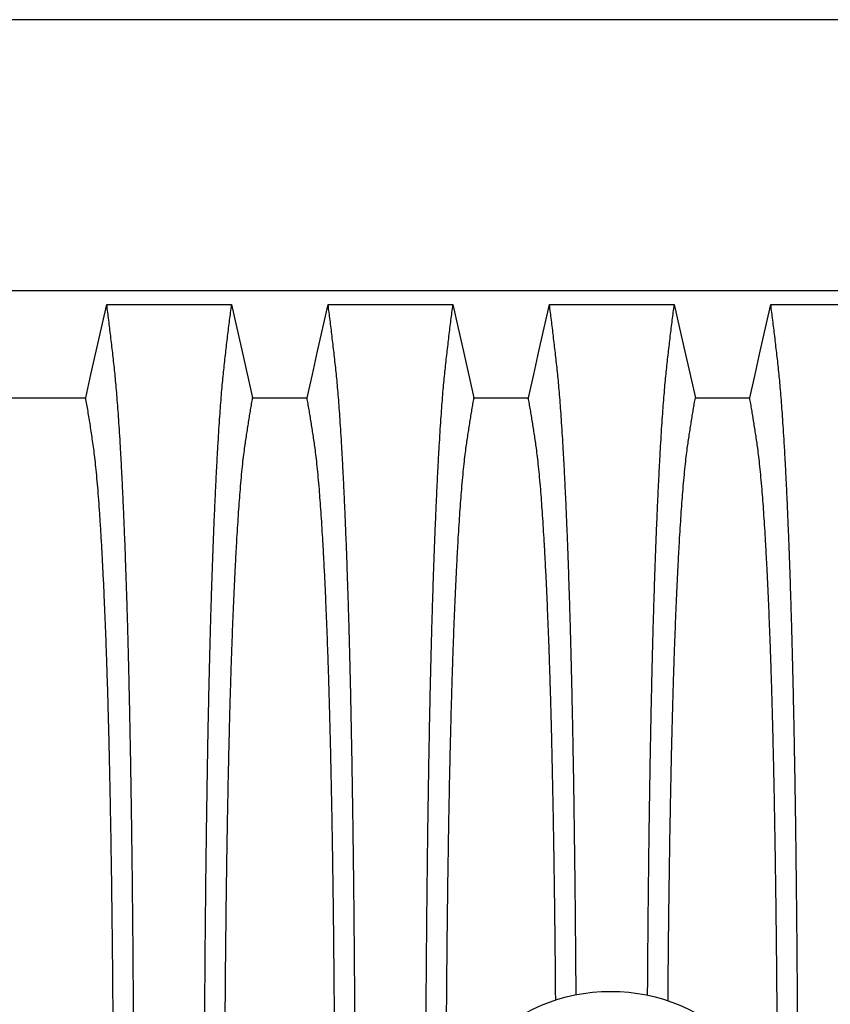
# Model space of a CAD drawing. Units: millimetres. Extents: x 848 to 35853, y 596 to 21728.
# Drawn here: x 29188 to 29741, y 14397 to 15069 of the extents above; entities that cross this region are included whole.
import ezdxf

# ---------------------------------------------------------------- set-up
doc = ezdxf.new("R2010")
doc.units = ezdxf.units.MM
doc.header["$LTSCALE"] = 85

msp = doc.modelspace()

# ---------------------------------------------------------------- linework, layer by layer
at = {"color": 7, "linetype": 'Continuous', "lineweight": 25}
for p, q in [((33603.73, 15069.3), (28725.93, 15069.3)), ((30446.98, 14884.24), (29156.21, 14884.24))]:
    msp.add_line(p, q, dxfattribs=at)
at = {"color": 7, "linetype": 'Continuous', "lineweight": 25, "flags": 128}
for points in [[(29232.67, 14811.06), (29236.27, 14827), (29239.88, 14842.94), (29247.06, 14874.7)], [(29247.06, 14874.7), (29269.64, 14874.7), (29292.22, 14874.7), (29332.27, 14874.7)], [(29332.27, 14874.7), (29335.88, 14858.75), (29339.48, 14842.81), (29346.66, 14811.05)], [(29383.8, 14811.05), (29387.41, 14826.99), (29391.01, 14842.93), (29398.19, 14874.7)], [(29398.19, 14874.7), (29419.54, 14874.7), (29440.89, 14874.7), (29483.4, 14874.7)], [(29483.4, 14874.7), (29487.01, 14858.75), (29490.61, 14842.81), (29497.79, 14811.05)], [(29534.93, 14811.05), (29538.54, 14826.99), (29542.14, 14842.93), (29549.32, 14874.7)], [(29549.32, 14874.7), (29570.67, 14874.7), (29592.03, 14874.7), (29634.54, 14874.7)], [(29634.54, 14874.7), (29638.14, 14858.75), (29641.74, 14842.81), (29648.92, 14811.05)], [(29686.07, 14811.05), (29689.67, 14826.99), (29693.27, 14842.93), (29700.45, 14874.7)], [(29700.45, 14874.7), (29721.81, 14874.7), (29743.16, 14874.7), (29785.67, 14874.7)], [(29176.52, 14811.07), (29193.72, 14811.07), (29213.19, 14811.06), (29232.67, 14811.06)], [(29346.66, 14811.05), (29365.23, 14811.05), (29374.52, 14811.05), (29383.8, 14811.05)], [(29497.79, 14811.05), (29516.36, 14811.05), (29525.65, 14811.05), (29534.93, 14811.05)], [(29648.92, 14811.05), (29667.5, 14811.05), (29676.78, 14811.05), (29686.07, 14811.05)]]:
    msp.add_lwpolyline(points, dxfattribs=at)
at = {"color": 7, "linetype": 'Continuous', "lineweight": 25}
msp.add_circle((29591.07, 14284.35), 121.44, dxfattribs=at)
for points, knots in [([(29265.65, 14284.35), (29265.65, 14290.97), (29265.64, 14304.18), (29265.61, 14323.94), (29265.56, 14343.55), (29265.48, 14363), (29265.39, 14382.16), (29265.28, 14401), (29265.15, 14419.51), (29265.01, 14437.78), (29264.84, 14455.92), (29264.66, 14473.9), (29264.46, 14491.69), (29264.24, 14509.15), (29264, 14526.26), (29263.75, 14543), (29263.48, 14559.34), (29263.21, 14574.6), (29262.94, 14588.82), (29262.67, 14602.05), (29262.38, 14614.92), (29262.09, 14627.41), (29261.79, 14639.5), (29261.48, 14651.19), (29261.16, 14662.46), (29260.8, 14674.2), (29260.4, 14686.56), (29259.95, 14699.35), (29259.5, 14711.69), (29259.03, 14723.56), (29258.53, 14735.19), (29258.02, 14746.54), (29257.48, 14757.58), (29256.94, 14768.08), (29256.38, 14778.02), (29255.81, 14787.41), (29255.24, 14796.07), (29254.68, 14804.04), (29254.12, 14811.34), (29253.55, 14818.13), (29252.97, 14824.41), (29252.38, 14830.33), (29251.75, 14835.99), (29251.08, 14841.8), (29250.41, 14847.49), (29249.75, 14853.12), (29249.09, 14858.67), (29248.41, 14864.11), (29247.73, 14869.45), (29247.28, 14872.94), (29247.06, 14874.7)], [0, 0, 0, 0, 0.019873, 0.039659, 0.05937, 0.079015, 0.098605, 0.117799, 0.136955, 0.156081, 0.175185, 0.194663, 0.214131, 0.233599, 0.253071, 0.272557, 0.292062, 0.311595, 0.328716, 0.345869, 0.363061, 0.380298, 0.397584, 0.414929, 0.432337, 0.449797, 0.471729, 0.493638, 0.515529, 0.537405, 0.559268, 0.582448, 0.605621, 0.628793, 0.651967, 0.675147, 0.698337, 0.720214, 0.742106, 0.764018, 0.785951, 0.807911, 0.832186, 0.85601, 0.87984, 0.903988, 0.928181, 0.952094, 0.975868, 1, 1, 1, 1]), ([(29313.68, 14284.35), (29313.68, 14290.97), (29313.69, 14304.19), (29313.72, 14323.95), (29313.77, 14343.57), (29313.84, 14363.03), (29313.94, 14382.19), (29314.05, 14401.04), (29314.18, 14419.56), (29314.32, 14437.85), (29314.49, 14456), (29314.67, 14473.98), (29314.87, 14491.79), (29315.09, 14509.26), (29315.33, 14526.37), (29315.58, 14543.12), (29315.85, 14559.47), (29316.12, 14574.74), (29316.39, 14588.96), (29316.66, 14602.19), (29316.94, 14615.06), (29317.24, 14627.55), (29317.54, 14639.65), (29317.85, 14651.34), (29318.17, 14662.61), (29318.53, 14674.35), (29318.93, 14686.7), (29319.38, 14699.49), (29319.83, 14711.82), (29320.3, 14723.69), (29320.79, 14735.32), (29321.31, 14746.67), (29321.84, 14757.7), (29322.39, 14768.19), (29322.95, 14778.12), (29323.52, 14787.51), (29324.09, 14796.16), (29324.65, 14804.12), (29325.21, 14811.41), (29325.78, 14818.19), (29326.35, 14824.46), (29326.95, 14830.37), (29327.58, 14836.01), (29328.25, 14841.81), (29328.91, 14847.49), (29329.58, 14853.12), (29330.24, 14858.67), (29330.92, 14864.1), (29331.6, 14869.44), (29332.05, 14872.94), (29332.27, 14874.7)], [0, 0, 0, 0, 0.019878, 0.03967, 0.059388, 0.079041, 0.098639, 0.117841, 0.137006, 0.156142, 0.175255, 0.194743, 0.214221, 0.233698, 0.25318, 0.272674, 0.292189, 0.31173, 0.328858, 0.346018, 0.363216, 0.380458, 0.397751, 0.4151, 0.432514, 0.449978, 0.471915, 0.493828, 0.515721, 0.537597, 0.559461, 0.582638, 0.605809, 0.628977, 0.652146, 0.67532, 0.698503, 0.720373, 0.742257, 0.764161, 0.786086, 0.808036, 0.832299, 0.856107, 0.87992, 0.904053, 0.928232, 0.952128, 0.975884, 1, 1, 1, 1]), ([(29416.78, 14284.35), (29416.78, 14290.97), (29416.77, 14304.19), (29416.74, 14323.95), (29416.69, 14343.57), (29416.62, 14363.03), (29416.52, 14382.19), (29416.41, 14401.04), (29416.29, 14419.56), (29416.14, 14437.85), (29415.97, 14456), (29415.79, 14473.98), (29415.59, 14491.79), (29415.37, 14509.26), (29415.13, 14526.37), (29414.88, 14543.12), (29414.61, 14559.47), (29414.34, 14574.74), (29414.07, 14588.96), (29413.8, 14602.19), (29413.52, 14615.06), (29413.22, 14627.55), (29412.92, 14639.65), (29412.61, 14651.34), (29412.29, 14662.61), (29411.93, 14674.35), (29411.53, 14686.7), (29411.08, 14699.49), (29410.63, 14711.82), (29410.16, 14723.69), (29409.67, 14735.32), (29409.15, 14746.67), (29408.62, 14757.7), (29408.07, 14768.19), (29407.51, 14778.12), (29406.94, 14787.51), (29406.37, 14796.16), (29405.81, 14804.12), (29405.25, 14811.41), (29404.68, 14818.19), (29404.11, 14824.46), (29403.51, 14830.37), (29402.88, 14836.01), (29402.22, 14841.81), (29401.55, 14847.49), (29400.88, 14853.12), (29400.22, 14858.67), (29399.54, 14864.1), (29398.86, 14869.44), (29398.41, 14872.94), (29398.19, 14874.7)], [0, 0, 0, 0, 0.019878, 0.03967, 0.059388, 0.079041, 0.098639, 0.117841, 0.137006, 0.156142, 0.175255, 0.194743, 0.214221, 0.233698, 0.25318, 0.272674, 0.292189, 0.31173, 0.328858, 0.346018, 0.363216, 0.380458, 0.397751, 0.4151, 0.432514, 0.449978, 0.471915, 0.493828, 0.515721, 0.537597, 0.559461, 0.582638, 0.605809, 0.628977, 0.652146, 0.67532, 0.698503, 0.720373, 0.742257, 0.764161, 0.786086, 0.808036, 0.832299, 0.856107, 0.87992, 0.904053, 0.928232, 0.952128, 0.975884, 1, 1, 1, 1]), ([(29464.81, 14284.35), (29464.81, 14290.97), (29464.82, 14304.19), (29464.85, 14323.95), (29464.9, 14343.57), (29464.98, 14363.03), (29465.07, 14382.19), (29465.18, 14401.04), (29465.31, 14419.56), (29465.45, 14437.85), (29465.62, 14456), (29465.8, 14473.98), (29466.01, 14491.79), (29466.22, 14509.26), (29466.46, 14526.37), (29466.71, 14543.12), (29466.98, 14559.47), (29467.25, 14574.74), (29467.52, 14588.96), (29467.79, 14602.19), (29468.08, 14615.06), (29468.37, 14627.55), (29468.67, 14639.65), (29468.98, 14651.34), (29469.31, 14662.61), (29469.67, 14674.35), (29470.07, 14686.7), (29470.51, 14699.49), (29470.97, 14711.82), (29471.44, 14723.69), (29471.93, 14735.32), (29472.44, 14746.67), (29472.98, 14757.7), (29473.52, 14768.19), (29474.08, 14778.12), (29474.65, 14787.51), (29475.22, 14796.16), (29475.78, 14804.12), (29476.34, 14811.41), (29476.91, 14818.19), (29477.49, 14824.46), (29478.09, 14830.37), (29478.71, 14836.01), (29479.38, 14841.81), (29480.05, 14847.49), (29480.71, 14853.12), (29481.38, 14858.67), (29482.05, 14864.1), (29482.73, 14869.44), (29483.18, 14872.94), (29483.4, 14874.7)], [0, 0, 0, 0, 0.019878, 0.03967, 0.059388, 0.079041, 0.098639, 0.117841, 0.137006, 0.156142, 0.175255, 0.194743, 0.214221, 0.233698, 0.25318, 0.272674, 0.292189, 0.31173, 0.328858, 0.346018, 0.363216, 0.380458, 0.397751, 0.4151, 0.432514, 0.449978, 0.471915, 0.493828, 0.515721, 0.537597, 0.559461, 0.582638, 0.605809, 0.628977, 0.652146, 0.67532, 0.698503, 0.720373, 0.742257, 0.764161, 0.786086, 0.808036, 0.832299, 0.856107, 0.87992, 0.904053, 0.928232, 0.952128, 0.975884, 1, 1, 1, 1]), ([(29567.53, 14403.41), (29567.49, 14408.8), (29567.41, 14420.36), (29567.27, 14437.84), (29567.11, 14456), (29566.92, 14473.98), (29566.72, 14491.79), (29566.5, 14509.26), (29566.27, 14526.37), (29566.01, 14543.12), (29565.75, 14559.47), (29565.47, 14574.74), (29565.2, 14588.96), (29564.93, 14602.19), (29564.65, 14615.06), (29564.36, 14627.55), (29564.05, 14639.65), (29563.74, 14651.34), (29563.42, 14662.61), (29563.06, 14674.35), (29562.66, 14686.7), (29562.22, 14699.49), (29561.76, 14711.82), (29561.29, 14723.69), (29560.8, 14735.32), (29560.29, 14746.67), (29559.75, 14757.7), (29559.2, 14768.19), (29558.64, 14778.12), (29558.07, 14787.51), (29557.51, 14796.16), (29556.94, 14804.12), (29556.38, 14811.41), (29555.81, 14818.19), (29555.24, 14824.46), (29554.64, 14830.37), (29554.01, 14836.01), (29553.35, 14841.81), (29552.68, 14847.49), (29552.02, 14853.12), (29551.35, 14858.67), (29550.68, 14864.1), (29549.99, 14869.44), (29549.55, 14872.94), (29549.32, 14874.7)], [0, 0, 0, 0, 0.018978, 0.04073, 0.062458, 0.08461, 0.106753, 0.128893, 0.15104, 0.1732, 0.195384, 0.217598, 0.237068, 0.256575, 0.276125, 0.295726, 0.315383, 0.335106, 0.354901, 0.374754, 0.399691, 0.424601, 0.449488, 0.474356, 0.49921, 0.525557, 0.551897, 0.578234, 0.604571, 0.630915, 0.657268, 0.682129, 0.707007, 0.731906, 0.756829, 0.781782, 0.809363, 0.836428, 0.863497, 0.890931, 0.918416, 0.94558, 0.972585, 1, 1, 1, 1]), ([(29616.33, 14403.11), (29616.37, 14408.6), (29616.45, 14420.26), (29616.59, 14437.84), (29616.75, 14456), (29616.94, 14473.98), (29617.14, 14491.79), (29617.36, 14509.26), (29617.59, 14526.37), (29617.84, 14543.12), (29618.11, 14559.47), (29618.38, 14574.74), (29618.66, 14588.96), (29618.93, 14602.19), (29619.21, 14615.06), (29619.5, 14627.55), (29619.8, 14639.65), (29620.12, 14651.34), (29620.44, 14662.61), (29620.8, 14674.35), (29621.2, 14686.7), (29621.64, 14699.49), (29622.1, 14711.82), (29622.57, 14723.69), (29623.06, 14735.32), (29623.57, 14746.67), (29624.11, 14757.7), (29624.66, 14768.19), (29625.21, 14778.12), (29625.78, 14787.51), (29626.35, 14796.16), (29626.92, 14804.12), (29627.48, 14811.41), (29628.04, 14818.19), (29628.62, 14824.46), (29629.22, 14830.37), (29629.84, 14836.01), (29630.51, 14841.81), (29631.18, 14847.49), (29631.84, 14853.12), (29632.51, 14858.67), (29633.18, 14864.1), (29633.87, 14869.44), (29634.31, 14872.94), (29634.54, 14874.7)], [0, 0, 0, 0, 0.019323, 0.041068, 0.062788, 0.084933, 0.107067, 0.1292, 0.151339, 0.173492, 0.195667, 0.217873, 0.237337, 0.256837, 0.27638, 0.295974, 0.315624, 0.33534, 0.355128, 0.374974, 0.399902, 0.424803, 0.449682, 0.474541, 0.499386, 0.525724, 0.552055, 0.578382, 0.604711, 0.631045, 0.657389, 0.682241, 0.70711, 0.732, 0.756915, 0.781859, 0.809431, 0.836485, 0.863545, 0.890969, 0.918445, 0.9456, 0.972595, 1, 1, 1, 1]), ([(29719.05, 14284.35), (29719.04, 14290.97), (29719.04, 14304.19), (29719.01, 14323.95), (29718.95, 14343.57), (29718.88, 14363.03), (29718.79, 14382.19), (29718.68, 14401.04), (29718.55, 14419.56), (29718.4, 14437.85), (29718.24, 14456), (29718.06, 14473.98), (29717.85, 14491.79), (29717.63, 14509.26), (29717.4, 14526.37), (29717.15, 14543.12), (29716.88, 14559.47), (29716.61, 14574.74), (29716.33, 14588.96), (29716.06, 14602.19), (29715.78, 14615.06), (29715.49, 14627.55), (29715.19, 14639.65), (29714.87, 14651.34), (29714.55, 14662.61), (29714.19, 14674.35), (29713.79, 14686.7), (29713.35, 14699.49), (29712.89, 14711.82), (29712.42, 14723.69), (29711.93, 14735.32), (29711.42, 14746.67), (29710.88, 14757.7), (29710.33, 14768.19), (29709.78, 14778.12), (29709.21, 14787.51), (29708.64, 14796.16), (29708.07, 14804.12), (29707.51, 14811.41), (29706.95, 14818.19), (29706.37, 14824.46), (29705.77, 14830.37), (29705.15, 14836.01), (29704.48, 14841.81), (29703.81, 14847.49), (29703.15, 14853.12), (29702.48, 14858.67), (29701.81, 14864.1), (29701.12, 14869.44), (29700.68, 14872.94), (29700.45, 14874.7)], [0, 0, 0, 0, 0.019878, 0.03967, 0.059388, 0.079041, 0.098639, 0.117841, 0.137006, 0.156142, 0.175255, 0.194743, 0.214221, 0.233698, 0.25318, 0.272674, 0.292189, 0.31173, 0.328858, 0.346018, 0.363216, 0.380458, 0.397751, 0.4151, 0.432514, 0.449978, 0.471915, 0.493828, 0.515721, 0.537597, 0.559461, 0.582638, 0.605809, 0.628977, 0.652146, 0.67532, 0.698503, 0.720373, 0.742257, 0.764161, 0.786086, 0.808036, 0.832299, 0.856107, 0.87992, 0.904053, 0.928232, 0.952128, 0.975884, 1, 1, 1, 1]), ([(29251.76, 14284.35), (29251.76, 14290.39), (29251.76, 14302.45), (29251.72, 14320.48), (29251.67, 14338.4), (29251.59, 14356.17), (29251.5, 14373.68), (29251.39, 14390.9), (29251.25, 14407.83), (29251.1, 14424.54), (29250.93, 14441.12), (29250.75, 14457.56), (29250.54, 14473.83), (29250.31, 14489.78), (29250.07, 14505.41), (29249.81, 14520.69), (29249.54, 14535.6), (29249.25, 14550.12), (29248.94, 14564.23), (29248.62, 14577.91), (29248.28, 14591.14), (29247.94, 14603.89), (29247.57, 14616.14), (29247.2, 14627.87), (29246.76, 14640.43), (29246.26, 14653.93), (29245.68, 14668.08), (29245.09, 14681.55), (29244.46, 14694.39), (29243.82, 14706.58), (29243.16, 14718.1), (29242.48, 14728.85), (29241.78, 14738.84), (29241.07, 14747.99), (29240.35, 14756.31), (29239.63, 14763.81), (29238.9, 14770.54), (29238.15, 14776.43), (29237.39, 14781.71), (29236.61, 14786.94), (29235.83, 14792.02), (29235.05, 14797.01), (29234.26, 14801.85), (29233.46, 14806.53), (29232.93, 14809.54), (29232.67, 14811.06)], [0, 0, 0, 0, 0.019934, 0.039793, 0.059584, 0.079317, 0.099, 0.118288, 0.137541, 0.156765, 0.175965, 0.195539, 0.215101, 0.234658, 0.254216, 0.273781, 0.293361, 0.312963, 0.332594, 0.352263, 0.371979, 0.391751, 0.41159, 0.431507, 0.451491, 0.478931, 0.506316, 0.533656, 0.560957, 0.588723, 0.616466, 0.644196, 0.671921, 0.699651, 0.726901, 0.754177, 0.781489, 0.808849, 0.836454, 0.863503, 0.89073, 0.918272, 0.945605, 0.972607, 1, 1, 1, 1]), ([(29327.57, 14284.35), (29327.57, 14290.4), (29327.57, 14302.5), (29327.61, 14320.59), (29327.66, 14338.56), (29327.73, 14356.4), (29327.83, 14373.97), (29327.94, 14391.27), (29328.07, 14408.26), (29328.22, 14425.05), (29328.39, 14441.71), (29328.58, 14458.22), (29328.79, 14474.56), (29329.02, 14490.59), (29329.26, 14506.29), (29329.52, 14521.63), (29329.79, 14536.6), (29330.07, 14550.57), (29330.35, 14563.56), (29330.63, 14575.64), (29330.92, 14587.36), (29331.22, 14598.71), (29331.53, 14609.69), (29331.85, 14620.28), (29332.18, 14630.45), (29332.58, 14642.03), (29333.07, 14655.05), (29333.65, 14669.17), (29334.24, 14682.6), (29334.83, 14694.67), (29335.4, 14705.51), (29335.95, 14715.22), (29336.51, 14724.39), (29337.08, 14733.04), (29337.67, 14741.13), (29338.3, 14749.13), (29338.97, 14756.91), (29339.7, 14764.31), (29340.43, 14770.94), (29341.15, 14776.49), (29341.84, 14781.24), (29342.52, 14785.75), (29343.21, 14790.15), (29343.89, 14794.51), (29344.57, 14798.81), (29345.27, 14802.98), (29345.97, 14807.05), (29346.43, 14809.71), (29346.66, 14811.05)], [0, 0, 0, 0, 0.019978, 0.039889, 0.05974, 0.079539, 0.099291, 0.118653, 0.137983, 0.157286, 0.176567, 0.196224, 0.215869, 0.235509, 0.255147, 0.274791, 0.294446, 0.314119, 0.331355, 0.348616, 0.365908, 0.383237, 0.400611, 0.418036, 0.435521, 0.453051, 0.480541, 0.507958, 0.535312, 0.562611, 0.585738, 0.608838, 0.631916, 0.654978, 0.678032, 0.701084, 0.728257, 0.755449, 0.78267, 0.809934, 0.834026, 0.857601, 0.881162, 0.905065, 0.929017, 0.952656, 0.976133, 1, 1, 1, 1]), ([(29402.9, 14284.35), (29402.89, 14290.4), (29402.89, 14302.5), (29402.85, 14320.59), (29402.8, 14338.56), (29402.73, 14356.4), (29402.63, 14373.97), (29402.52, 14391.27), (29402.39, 14408.26), (29402.24, 14425.05), (29402.07, 14441.71), (29401.88, 14458.22), (29401.67, 14474.56), (29401.45, 14490.59), (29401.2, 14506.29), (29400.94, 14521.63), (29400.67, 14536.6), (29400.39, 14550.57), (29400.11, 14563.56), (29399.83, 14575.64), (29399.54, 14587.36), (29399.24, 14598.71), (29398.93, 14609.69), (29398.61, 14620.28), (29398.28, 14630.45), (29397.88, 14642.03), (29397.39, 14655.05), (29396.81, 14669.17), (29396.22, 14682.6), (29395.63, 14694.67), (29395.06, 14705.51), (29394.51, 14715.22), (29393.95, 14724.39), (29393.38, 14733.04), (29392.79, 14741.13), (29392.16, 14749.13), (29391.49, 14756.91), (29390.76, 14764.31), (29390.03, 14770.94), (29389.32, 14776.49), (29388.62, 14781.24), (29387.94, 14785.75), (29387.25, 14790.15), (29386.57, 14794.51), (29385.89, 14798.81), (29385.19, 14802.98), (29384.49, 14807.05), (29384.03, 14809.71), (29383.8, 14811.05)], [0, 0, 0, 0, 0.019978, 0.039889, 0.05974, 0.079539, 0.099291, 0.118653, 0.137983, 0.157286, 0.176567, 0.196224, 0.215869, 0.235509, 0.255147, 0.274791, 0.294446, 0.314119, 0.331355, 0.348616, 0.365908, 0.383237, 0.400611, 0.418036, 0.435521, 0.453051, 0.480541, 0.507958, 0.535312, 0.562611, 0.585738, 0.608838, 0.631916, 0.654978, 0.678032, 0.701084, 0.728257, 0.755449, 0.78267, 0.809934, 0.834026, 0.857601, 0.881162, 0.905065, 0.929017, 0.952656, 0.976133, 1, 1, 1, 1]), ([(29478.77, 14330.3), (29478.78, 14333.05), (29478.8, 14341.79), (29478.87, 14356.39), (29478.96, 14373.97), (29479.08, 14391.27), (29479.21, 14408.26), (29479.36, 14425.05), (29479.53, 14441.71), (29479.72, 14458.22), (29479.92, 14474.56), (29480.15, 14490.59), (29480.39, 14506.29), (29480.65, 14521.63), (29480.92, 14536.6), (29481.2, 14550.57), (29481.48, 14563.56), (29481.76, 14575.64), (29482.05, 14587.36), (29482.35, 14598.71), (29482.66, 14609.69), (29482.98, 14620.28), (29483.31, 14630.45), (29483.72, 14642.03), (29484.2, 14655.05), (29484.78, 14669.17), (29485.38, 14682.6), (29485.96, 14694.67), (29486.53, 14705.51), (29487.08, 14715.22), (29487.64, 14724.39), (29488.22, 14733.04), (29488.8, 14741.13), (29489.43, 14749.13), (29490.11, 14756.91), (29490.83, 14764.31), (29491.57, 14770.94), (29492.28, 14776.49), (29492.97, 14781.24), (29493.66, 14785.75), (29494.34, 14790.15), (29495.02, 14794.51), (29495.71, 14798.81), (29496.4, 14802.98), (29497.1, 14807.05), (29497.56, 14809.71), (29497.79, 14811.05)], [0, 0, 0, 0, 0.009614, 0.030468, 0.051274, 0.071668, 0.092028, 0.11236, 0.132669, 0.153374, 0.174067, 0.194753, 0.215438, 0.236129, 0.256832, 0.277555, 0.295709, 0.31389, 0.332104, 0.350357, 0.368657, 0.387011, 0.405428, 0.423892, 0.452848, 0.481727, 0.510539, 0.539294, 0.563653, 0.587984, 0.612293, 0.636585, 0.660868, 0.685148, 0.713771, 0.742412, 0.771084, 0.799801, 0.825177, 0.850009, 0.874826, 0.900004, 0.925233, 0.950133, 0.974861, 1, 1, 1, 1]), ([(29553.58, 14399.78), (29553.56, 14402.61), (29553.5, 14411.1), (29553.37, 14425.04), (29553.2, 14441.71), (29553.01, 14458.22), (29552.8, 14474.56), (29552.58, 14490.59), (29552.34, 14506.29), (29552.08, 14521.63), (29551.8, 14536.6), (29551.52, 14550.57), (29551.24, 14563.56), (29550.97, 14575.64), (29550.68, 14587.36), (29550.38, 14598.71), (29550.07, 14609.69), (29549.74, 14620.28), (29549.41, 14630.45), (29549.01, 14642.03), (29548.52, 14655.05), (29547.95, 14669.17), (29547.35, 14682.6), (29546.76, 14694.67), (29546.19, 14705.51), (29545.64, 14715.22), (29545.08, 14724.39), (29544.51, 14733.04), (29543.92, 14741.13), (29543.3, 14749.13), (29542.62, 14756.91), (29541.9, 14764.31), (29541.16, 14770.94), (29540.45, 14776.49), (29539.76, 14781.24), (29539.07, 14785.75), (29538.38, 14790.15), (29537.7, 14794.51), (29537.02, 14798.81), (29536.33, 14802.98), (29535.62, 14807.05), (29535.16, 14809.71), (29534.93, 14811.05)], [0, 0, 0, 0, 0.011036, 0.033181, 0.055302, 0.077854, 0.100393, 0.122924, 0.145455, 0.167991, 0.190541, 0.213112, 0.232886, 0.252689, 0.272527, 0.292409, 0.312341, 0.332332, 0.352392, 0.372503, 0.404041, 0.435497, 0.466879, 0.498198, 0.524731, 0.551232, 0.577709, 0.604168, 0.630617, 0.657063, 0.688239, 0.719434, 0.750664, 0.781943, 0.809583, 0.83663, 0.863661, 0.891084, 0.918563, 0.945684, 0.972619, 1, 1, 1, 1]), ([(29630.27, 14399.18), (29630.3, 14402.2), (29630.36, 14410.89), (29630.49, 14425.04), (29630.66, 14441.71), (29630.85, 14458.22), (29631.06, 14474.56), (29631.28, 14490.59), (29631.52, 14506.29), (29631.78, 14521.63), (29632.06, 14536.6), (29632.33, 14550.57), (29632.61, 14563.56), (29632.89, 14575.64), (29633.18, 14587.36), (29633.48, 14598.71), (29633.79, 14609.69), (29634.11, 14620.28), (29634.44, 14630.45), (29634.85, 14642.03), (29635.34, 14655.05), (29635.91, 14669.17), (29636.51, 14682.6), (29637.09, 14694.67), (29637.66, 14705.51), (29638.21, 14715.22), (29638.78, 14724.39), (29639.35, 14733.04), (29639.93, 14741.13), (29640.56, 14749.13), (29641.24, 14756.91), (29641.96, 14764.31), (29642.7, 14770.94), (29643.41, 14776.49), (29644.1, 14781.24), (29644.79, 14785.75), (29645.48, 14790.15), (29646.16, 14794.51), (29646.84, 14798.81), (29647.53, 14802.98), (29648.24, 14807.05), (29648.69, 14809.71), (29648.92, 14811.05)], [0, 0, 0, 0, 0.01182, 0.033947, 0.05605, 0.078585, 0.101106, 0.123619, 0.146132, 0.16865, 0.191182, 0.213735, 0.233493, 0.253281, 0.273104, 0.292969, 0.312886, 0.332861, 0.352905, 0.373, 0.404513, 0.435944, 0.467301, 0.498596, 0.525107, 0.551588, 0.578043, 0.604482, 0.63091, 0.657335, 0.688486, 0.719657, 0.750862, 0.782116, 0.809734, 0.836759, 0.863769, 0.891171, 0.918628, 0.945727, 0.97264, 1, 1, 1, 1]), ([(29705.1, 14325.99), (29705.09, 14330.18), (29705.06, 14340.35), (29704.99, 14356.39), (29704.9, 14373.97), (29704.78, 14391.27), (29704.65, 14408.26), (29704.5, 14425.05), (29704.33, 14441.71), (29704.14, 14458.22), (29703.94, 14474.56), (29703.71, 14490.59), (29703.47, 14506.29), (29703.21, 14521.63), (29702.93, 14536.6), (29702.66, 14550.57), (29702.38, 14563.56), (29702.1, 14575.64), (29701.81, 14587.36), (29701.51, 14598.71), (29701.2, 14609.69), (29700.88, 14620.28), (29700.55, 14630.45), (29700.14, 14642.03), (29699.66, 14655.05), (29699.08, 14669.17), (29698.48, 14682.6), (29697.9, 14694.67), (29697.33, 14705.51), (29696.78, 14715.22), (29696.21, 14724.39), (29695.64, 14733.04), (29695.06, 14741.13), (29694.43, 14749.13), (29693.75, 14756.91), (29693.03, 14764.31), (29692.29, 14770.94), (29691.58, 14776.49), (29690.89, 14781.24), (29690.2, 14785.75), (29689.52, 14790.15), (29688.83, 14794.51), (29688.15, 14798.81), (29687.46, 14802.98), (29686.75, 14807.05), (29686.3, 14809.71), (29686.07, 14811.05)], [0, 0, 0, 0, 0.014558, 0.035307, 0.05601, 0.076302, 0.09656, 0.116791, 0.136998, 0.1576, 0.17819, 0.198772, 0.219354, 0.239942, 0.260542, 0.281161, 0.299225, 0.317315, 0.335438, 0.3536, 0.371809, 0.390071, 0.408396, 0.426768, 0.455579, 0.484314, 0.512983, 0.541593, 0.565832, 0.590041, 0.614228, 0.638399, 0.662561, 0.68672, 0.715199, 0.743697, 0.772227, 0.8008, 0.82605, 0.850758, 0.875451, 0.900503, 0.925606, 0.950381, 0.974986, 1, 1, 1, 1])]:
    msp.add_open_spline(points, degree=3, knots=knots, dxfattribs=at)

doc.saveas('drawing.dxf')
